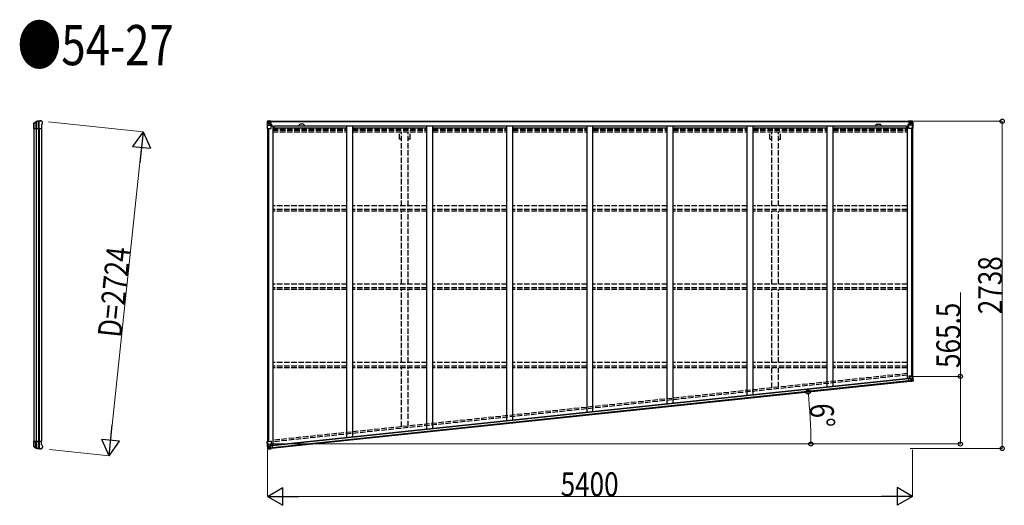
# Model space of a CAD drawing. Units: millimetres. Extents: x 0 to 67280, y 0 to 47520.
# Drawn here: x 32938 to 41179, y 33611 to 37673 of the extents above; entities that cross this region are included whole.
import ezdxf

# ---------------------------------------------------------------- set-up
doc = ezdxf.new("R2010")
doc.units = ezdxf.units.MM
doc.linetypes.add('YHIDDEN_1', pattern=[4, 3, -1])
for name, color, linetype, lineweight in [('FRONT_V1', 7, 'Continuous', 30), ('USER1', 3, 'Continuous', 13), ('YKK_11', 7, 'Continuous', 30), ('YKK_13', 4, 'Continuous', 30), ('YKK_A1', 4, 'Continuous', 30), ('YKK_D', 6, 'Continuous', 13)]:
    doc.layers.add(name, color=color, linetype=linetype, lineweight=lineweight)
doc.styles.add('text-b', font='extslim2.shx', dxfattribs={"width": 0.8, "bigfont": 'extfont2.shx'})

msp = doc.modelspace()

# ---------------------------------------------------------------- linework, layer by layer
at = {"layer": 'FRONT_V1', "ltscale": 1.5}
for p, q in [((35033.5, 36824.1), (40388.5, 36824.1)), ((35033.5, 36821.9), (40388.5, 36821.9)), ((35063.5, 36784.3), (40359.5, 36784.3)), ((35063.5, 36768.6), (35676, 36768.6)), ((35309.5, 36798.1), (35285.5, 36798.1)), ((35726, 36768.6), (36346, 36768.6)), ((36396, 36768.6), (37016, 36768.6)), ((37066, 36768.6), (37686, 36768.6)), ((37736, 36768.6), (38356, 36768.6)), ((38406, 36768.6), (39026, 36768.6)), ((39076, 36768.6), (39696, 36768.6)), ((39746, 36768.6), (40359.5, 36768.6)), ((40359.5, 36784.3), (40359.5, 36761.1))]:
    msp.add_line(p, q, dxfattribs=at)
at = {"layer": 'FRONT_V1'}
for p, q in [((40389.7, 34647.9), (35042.7, 34085.9)), ((40377.2, 34671.4), (35050.1, 34111.4)), ((40377.5, 34669.2), (35050.3, 34109.3)), ((40377.5, 34668.6), (35050.4, 34108.7)), ((40379.2, 34652.9), (35052, 34092.9))]:
    msp.add_line(p, q, dxfattribs=at)
at = {"layer": 'FRONT_V1', "ltscale": 1.5}
for centre, start, end in [((35285.5, 36785.1), 90, 183.52828), ((35309.5, 36785.1), 356.47172, 90)]:
    msp.add_arc(centre, 13, start, end, dxfattribs=at)
at = {"layer": 'YKK_11'}
for p, q in [((35033.5, 36824.1), (35033.5, 36821.3)), ((40388.5, 36821.3), (40388.5, 36824.1))]:
    msp.add_line(p, q, dxfattribs=at)
at = {"layer": 'YKK_13'}
for p, q in [((33056.4, 36798.9), (33056.5, 36799.1)), ((33056.4, 36773.4), (33056.4, 36798.9)), ((33056.5, 36773.1), (33056.4, 36773.4)), ((33056.5, 36799.1), (33056.5, 36806.9)), ((33056.5, 36763.1), (33056.5, 36773.1)), ((33056.5, 36763.1), (33121.4, 36763.1)), ((33056.7, 36806.8), (33056.7, 36763.1)), ((33057.6, 36809.4), (33074.7, 36821.3)), ((33058.2, 36808.4), (33075.4, 36819.7)), ((33073.8, 36818.6), (33073.8, 36763.1)), ((33078.3, 36820.5), (33078.3, 36763.1)), ((33094.8, 36823.1), (33094.8, 36763.1)), ((33100.7, 36763.1), (33100.7, 36823.2)), ((33117.4, 36826.1), (33119.2, 36826)), ((33122, 36824.4), (33121.2, 36825.1)), ((33121.4, 36789.8), (33127.1, 36802.1)), ((33121.4, 36789.8), (33121.4, 36763.1)), ((33125.9, 36820.4), (33122, 36824.4)), ((33125.9, 36820.4), (33125.9, 36820.4)), ((33127.1, 36802.1), (33127.1, 36802.1)), ((33127.4, 36803.3), (33127.4, 36816.9)), ((33127.4, 36816.9), (33127.4, 36816.9)), ((33127.4, 36803.3), (33127.4, 36803.3)), ((33056.5, 34137.1), (33056.4, 34136.8)), ((33056.4, 34136.8), (33056.4, 34111.3)), ((33056.5, 34147.1), (33121.4, 34147.1)), ((33056.5, 34147.1), (33056.5, 34137.1)), ((33056.7, 34103.4), (33056.7, 34147.1)), ((33073.8, 34091.6), (33073.8, 34147.1)), ((33078.3, 34089.7), (33078.3, 34147.1)), ((33094.8, 34087.1), (33094.8, 34147.1)), ((33100.7, 34147.1), (33100.7, 34087)), ((33121.4, 34120.4), (33121.4, 34147.1)), ((33121.4, 34120.4), (33127.1, 34108.1)), ((33056.4, 34111.3), (33056.5, 34111.1)), ((33056.5, 34111.1), (33056.5, 34103.3)), ((33057.6, 34100.8), (33074.7, 34088.9)), ((33058.2, 34101.8), (33075.4, 34090.5)), ((33117.4, 34084.1), (33119.2, 34084.2)), ((33122, 34085.8), (33121.2, 34085.1)), ((33125.9, 34089.8), (33122, 34085.8)), ((33125.9, 34089.8), (33125.9, 34089.8)), ((33127.1, 34108.1), (33127.1, 34108.1)), ((33127.4, 34106.9), (33127.4, 34106.9)), ((33127.4, 34106.9), (33127.4, 34093.3)), ((33127.4, 34093.3), (33127.4, 34093.3))]:
    msp.add_line(p, q, dxfattribs=at)
at = {"layer": 'YKK_13', "linetype": 'Continuous'}
for p, q in [((35009, 36824.1), (35009, 36824)), ((35009, 36824), (35009, 36763.4)), ((35009, 36763.4), (35011.9, 36763.4)), ((35010, 36825.1), (35019, 36825.6)), ((35010, 36825.1), (35010, 36825.1)), ((35010, 36825), (35010, 36825.1)), ((35019, 36825.5), (35011, 36825)), ((35011.9, 36824), (35011.9, 36824)), ((35011.9, 36763.4), (35011.9, 36824)), ((35011.9, 36763.4), (35042, 36763.4)), ((35012.4, 36790.3), (35016.6, 36802.3)), ((35012.4, 36790.3), (35019, 36790)), ((35015.9, 36820.6), (35013.1, 36824.2)), ((35016.7, 36817.1), (35019, 36817.1)), ((35016.7, 36803.6), (35016.7, 36817.1)), ((35019, 36803.6), (35016.7, 36803.6)), ((35019, 36825.6), (35031, 36826.4)), ((35031, 36826.3), (35019, 36825.5)), ((35019, 36817.1), (35031, 36817.1)), ((35019, 36803.6), (35031, 36803.6)), ((35019, 36803.6), (35019, 36803.6)), ((35019, 36790), (35043, 36790)), ((35021.6, 36810.9), (35021.6, 36811.9)), ((35021.6, 36811.9), (35022.6, 36811.9)), ((35022.6, 36810.9), (35021.6, 36810.9)), ((35023.6, 36812.8), (35023.6, 36813.8)), ((35023.6, 36813.8), (35024.5, 36813.8)), ((35023.6, 36809), (35023.6, 36809.9)), ((35024.5, 36809), (35023.6, 36809)), ((35024.5, 36813.8), (35024.5, 36812.8)), ((35024.5, 36809.9), (35024.5, 36809)), ((35025.5, 36811.9), (35026.4, 36811.9)), ((35026.4, 36810.9), (35025.5, 36810.9)), ((35026.4, 36811.9), (35026.4, 36810.9)), ((35030, 36817.1), (35031, 36817.1)), ((35037.5, 36826.8), (35031, 36826.4)), ((35031, 36800.3), (35031, 36826.4)), ((35031, 36825.5), (35037.5, 36825.9)), ((35032.5, 36820.7), (35031, 36820.7)), ((35032.5, 36817.1), (35031, 36817.1)), ((35032.5, 36803.6), (35031, 36803.6)), ((35031.9, 36800), (35042.2, 36798.4)), ((35031.9, 36799.4), (35031.9, 36800)), ((35042.2, 36797.7), (35031.9, 36799.4)), ((35037.5, 36825.4), (35032.5, 36825.4)), ((35032.5, 36825.4), (35032.5, 36799.9)), ((35037.5, 36825), (35032.5, 36824.9)), ((35033, 36820.3), (35032.5, 36820.3)), ((35036.5, 36815.4), (35032.5, 36815.4)), ((35036.5, 36807.2), (35032.5, 36807.2)), ((35032.7, 36819), (35036.5, 36819)), ((35041, 36821.3), (35033, 36821.3)), ((35033, 36821.3), (35033, 36819.4)), ((35041, 36821.3), (35033, 36821.3)), ((35033, 36820.3), (35041, 36820.3)), ((35043, 36819.5), (35033, 36819.4)), ((35033, 36819.2), (35033, 36819.4)), ((35033, 36819.4), (35033, 36819.4)), ((35048, 36819.3), (35033, 36819.2)), ((35033, 36819.2), (35033, 36819.2)), ((35036.5, 36799.3), (35036.5, 36819.2)), ((35037.5, 36825.9), (35037.5, 36826.8)), ((35037.5, 36825.4), (35037.5, 36825.9)), ((35037.5, 36825.4), (35037.5, 36825)), ((35037.5, 36825), (35037.5, 36824.1)), ((35041, 36820.3), (35041, 36821.9)), ((35042.2, 36798.4), (35042.2, 36797.7)), ((35042.5, 36824.6), (35042.5, 36824.1)), ((35042.8, 36824.6), (35042.5, 36824.6)), ((35042.5, 36798.3), (35046.5, 36798.2)), ((35042.8, 36824.6), (35044.5, 36824.1)), ((35043, 36821.1), (35048, 36821.1)), ((35043, 36819.5), (35043, 36821.1)), ((35043, 36819.5), (35043, 36819.5)), ((35043, 36819.5), (35049, 36819.5)), ((35043, 36764.4), (35043, 36797.5)), ((35046.5, 36796.5), (35043, 36796.5)), ((35047.5, 36786.4), (35043, 36786.4)), ((35046.5, 36798.2), (35046.5, 36796.5)), ((35047.5, 36798.2), (35046.5, 36798.2)), ((35046.5, 36796.5), (35047.5, 36796.5)), ((35047.5, 36782), (35047.5, 36798.2)), ((35048, 36821.9), (35048, 36821.1)), ((35048, 36821.1), (35049, 36821.1)), ((35049, 36821.1), (35049, 36821.9)), ((35049, 36821.1), (35049, 36819.5)), ((35049, 36819.4), (35049, 36819.5)), ((40373, 36821.1), (40373, 36821.9)), ((40374, 36821.1), (40373, 36821.1)), ((40373, 36821.1), (40373, 36819.5)), ((40379, 36819.5), (40373, 36819.5)), ((40373, 36819.4), (40373, 36819.5)), ((40374, 36821.9), (40374, 36821.1)), ((40379, 36821.1), (40374, 36821.1)), ((40374, 36819.3), (40389, 36819.2)), ((40374.5, 36798.2), (40375.5, 36798.2)), ((40374.5, 36782), (40374.5, 36798.2)), ((40375.5, 36796.5), (40374.5, 36796.5)), ((40374.5, 36786.4), (40379, 36786.4)), ((40379.6, 36798.3), (40375.5, 36798.2)), ((40375.5, 36798.2), (40375.5, 36796.5)), ((40375.5, 36796.5), (40379, 36796.5)), ((40379.2, 36824.6), (40377.6, 36824.1)), ((40379, 36819.5), (40379, 36821.1)), ((40379, 36819.5), (40389, 36819.4)), ((40379, 36819.5), (40379, 36819.5)), ((40379, 36764.4), (40379, 36797.5)), ((40403, 36790), (40379, 36790)), ((40379.2, 36824.6), (40379.5, 36824.6)), ((40379.5, 36824.6), (40379.5, 36824.1)), ((40390.2, 36800), (40379.9, 36798.4)), ((40379.9, 36797.7), (40390.2, 36799.4)), ((40379.9, 36798.4), (40379.9, 36797.7)), ((40410.2, 36763.4), (40380, 36763.4)), ((40381, 36820.3), (40381, 36821.9)), ((40381, 36821.3), (40389, 36821.3)), ((40381, 36821.3), (40389, 36821.3)), ((40389, 36820.3), (40381, 36820.3)), ((40384.5, 36826.8), (40391, 36826.4)), ((40384.5, 36825.9), (40384.5, 36826.8)), ((40391, 36825.5), (40384.5, 36825.9)), ((40384.5, 36825.4), (40384.5, 36825.9)), ((40384.5, 36825.4), (40389.5, 36825.4)), ((40384.5, 36825.4), (40384.5, 36825)), ((40384.5, 36825), (40389.5, 36824.9)), ((40384.5, 36825), (40384.5, 36824.1)), ((40385.5, 36799.3), (40385.5, 36819.2)), ((40389.4, 36819), (40385.5, 36819)), ((40385.5, 36815.4), (40389.5, 36815.4)), ((40385.5, 36807.2), (40389.5, 36807.2)), ((40389, 36821.3), (40389, 36819.4)), ((40389, 36820.3), (40389.5, 36820.3)), ((40389.1, 36819.4), (40389, 36819.4)), ((40389, 36819.2), (40389.1, 36819.2)), ((40389.1, 36819.2), (40389.1, 36819.4)), ((40389.5, 36825.4), (40389.5, 36799.9)), ((40389.5, 36820.7), (40391, 36820.7)), ((40389.5, 36817.1), (40391, 36817.1)), ((40389.5, 36803.6), (40391, 36803.6)), ((40390.2, 36799.4), (40390.2, 36800)), ((40391, 36800.3), (40391, 36826.4)), ((40403, 36825.6), (40391, 36826.4)), ((40391, 36826.3), (40403, 36825.5)), ((40392, 36817.1), (40391, 36817.1)), ((40403, 36817.1), (40391, 36817.1)), ((40403, 36803.6), (40391, 36803.6)), ((40396.6, 36811.9), (40395.6, 36811.9)), ((40395.6, 36811.9), (40395.6, 36810.9)), ((40395.6, 36810.9), (40396.6, 36810.9)), ((40398.5, 36813.8), (40397.6, 36813.8)), ((40397.6, 36813.8), (40397.6, 36812.8)), ((40397.6, 36809.9), (40397.6, 36809)), ((40397.6, 36809), (40398.5, 36809)), ((40398.5, 36812.8), (40398.5, 36813.8)), ((40398.5, 36809), (40398.5, 36809.9)), ((40400.4, 36811.9), (40399.5, 36811.9)), ((40399.5, 36810.9), (40400.4, 36810.9)), ((40400.4, 36810.9), (40400.4, 36811.9)), ((40412.1, 36825.1), (40403, 36825.6)), ((40405.4, 36817.1), (40403, 36817.1)), ((40403, 36803.6), (40403, 36803.6)), ((40403, 36803.6), (40405.4, 36803.6)), ((40409.7, 36790.3), (40403, 36790)), ((40403.1, 36825.5), (40411.1, 36825)), ((40405.4, 36803.6), (40405.4, 36817.1)), ((40409.7, 36790.3), (40405.5, 36802.3)), ((40406.2, 36820.6), (40409, 36824.2)), ((40410.2, 36824), (40410.2, 36824)), ((40410.2, 36763.4), (40410.2, 36824)), ((40413, 36763.4), (40410.2, 36763.4)), ((40412.1, 36825.1), (40412.1, 36825.1)), ((40412.1, 36825), (40412.1, 36825.1)), ((40413, 36824.1), (40413, 36824)), ((40413, 36824), (40413, 36763.4)), ((40413.5, 34694.5), (40379.7, 34690.9)), ((40410.7, 34694.2), (40415.1, 34651.8)), ((40418, 34652), (40413.5, 34694.5)), ((40377.2, 34671.4), (40379.3, 34651.4)), ((40387.1, 34673.4), (40378.1, 34672.4)), ((40379.3, 34651.4), (40379.4, 34651.2)), ((40379.4, 34651.2), (40389.3, 34652.3)), ((40379.7, 34690.9), (40381.4, 34674.9)), ((40380.4, 34650.7), (40389.4, 34651.6)), ((40404.5, 34684.8), (40380.6, 34682.3)), ((40382.2, 34674.7), (40392.7, 34674.2)), ((40382.3, 34674.1), (40382.2, 34674.7)), ((40390, 34673.7), (40382.3, 34674.1)), ((40393.5, 34674.1), (40387.1, 34673.4)), ((40389.9, 34646.3), (40389.3, 34652.3)), ((40408.2, 34649.4), (40389.9, 34646.3)), ((40392.7, 34674.2), (40392.7, 34674)), ((40393.5, 34674.1), (40396.3, 34647.4)), ((40393.9, 34670.1), (40405.9, 34671.3)), ((40407.3, 34657.9), (40395.4, 34656.6)), ((40396.3, 34647.5), (40408.2, 34649.6)), ((40400.2, 34663.4), (40399.3, 34663.3)), ((40399.3, 34663.3), (40399.4, 34662.3)), ((40399.4, 34662.3), (40400.3, 34662.4)), ((40402, 34665.5), (40401, 34665.4)), ((40401, 34665.4), (40401.1, 34664.4)), ((40401.4, 34661.6), (40401.5, 34660.6)), ((40401.5, 34660.6), (40402.5, 34660.7)), ((40402.1, 34664.5), (40402, 34665.5)), ((40402.5, 34660.7), (40402.4, 34661.7)), ((40404.1, 34663.8), (40403.1, 34663.7)), ((40403.2, 34662.7), (40404.2, 34662.8)), ((40404.2, 34662.8), (40404.1, 34663.8)), ((40411.1, 34685.3), (40404.5, 34684.8)), ((40405.9, 34671.3), (40408.2, 34671.6)), ((40405.9, 34671.3), (40405.9, 34671.3)), ((40409.6, 34658.2), (40407.3, 34657.9)), ((40411.1, 34685.3), (40408.2, 34672.8)), ((40408.2, 34671.6), (40409.6, 34658.2)), ((40417.1, 34650.9), (40408.2, 34649.4)), ((40408.3, 34649.6), (40416.1, 34650.9)), ((40410.8, 34654.8), (40413.9, 34651.4)), ((40415.1, 34651.8), (40415.1, 34651.8)), ((40417.1, 34650.9), (40417.1, 34650.9)), ((35007.9, 34144.4), (35040.7, 34147.9)), ((35014.2, 34084), (35007.9, 34144.4)), ((35010.7, 34144.7), (35017.1, 34084.5)), ((35014.1, 34118), (35020.6, 34118.9)), ((35014.1, 34118), (35019.5, 34106.5)), ((35020.6, 34118.9), (35044.5, 34121.4)), ((35041.8, 34147), (35045.3, 34114.1)), ((35015.3, 34083.1), (35024.3, 34083.5)), ((35015.3, 34083.2), (35015.3, 34083.1)), ((35024.2, 34083.7), (35016.3, 34083.3)), ((35017.1, 34084.4), (35017.1, 34084.5)), ((35020.6, 34088.2), (35018.3, 34084.3)), ((35022, 34105.5), (35019.7, 34105.2)), ((35019.7, 34105.2), (35021.1, 34091.8)), ((35021.1, 34091.8), (35023.5, 34092)), ((35034, 34106.7), (35022, 34105.5)), ((35022, 34105.5), (35022, 34105.5)), ((35023.5, 34092), (35035.4, 34093.3)), ((35024.3, 34083.5), (35042.9, 34084.3)), ((35036.3, 34084.2), (35024.3, 34083.7)), ((35025.4, 34098.5), (35026.3, 34098.6)), ((35025.5, 34097.5), (35025.4, 34098.5)), ((35026.4, 34097.6), (35025.5, 34097.5)), ((35027.1, 34100.6), (35028.1, 34100.7)), ((35027.2, 34099.6), (35027.1, 34100.6)), ((35027.6, 34095.8), (35027.5, 34096.8)), ((35028.6, 34095.9), (35027.6, 34095.8)), ((35028.1, 34100.7), (35028.2, 34099.7)), ((35028.5, 34096.9), (35028.6, 34095.9)), ((35029.2, 34098.9), (35030.2, 34099)), ((35030.3, 34098), (35029.3, 34097.9)), ((35030.2, 34099), (35030.3, 34098)), ((35033.6, 34110.7), (35040, 34111.4)), ((35033.6, 34110.7), (35036.4, 34084.1)), ((35044.5, 34113.7), (35034.4, 34111)), ((35034.4, 34111), (35034.4, 34110.8)), ((35037.1, 34111.1), (35044.5, 34113.1)), ((35040, 34111.4), (35049, 34112.3)), ((35052.2, 34091.3), (35042.2, 34090.3)), ((35042.9, 34084.3), (35042.2, 34090.3)), ((35051.3, 34090.6), (35042.3, 34089.6)), ((35044.5, 34113.1), (35044.5, 34113.7)), ((35050.1, 34111.5), (35052.2, 34091.4)), ((35052.2, 34091.4), (35052.2, 34091.3))]:
    msp.add_line(p, q, dxfattribs=at)
at = {"layer": 'YKK_13', "linetype": 'YHIDDEN_1'}
for p, q in [((40416.5, 34651.8), (40412, 34694.3)), ((35015.7, 34084.2), (35009.4, 34144.6))]:
    msp.add_line(p, q, dxfattribs=at)
at = {"layer": 'YKK_13', "linetype": 'Continuous'}
for centre in [(35024, 36811.4), (40398, 36811.4), (40401.7, 34663.1), (35027.8, 34098.2)]:
    msp.add_circle(centre, 5.3, dxfattribs=at)
at = {"layer": 'YKK_13'}
for centre, radius, start, end in [((33059.4, 36806.9), 2.99, 124.99261, 170.7283), ((33076.5, 36818.9), 3, 101.86084, 125), ((33077, 36817.2), 3, 101.79991, 123.30889), ((33117.4, 36624.1), 202, 90, 101.86084), ((33117.4, 36624.1), 200.2, 96.46117, 101.79991), ((33094.8, 36825.9), 2.74, 271.56588, 276.97849), ((33093.5, 36823.1), 1.35, 358.08073, 0.8395), ((33098.1, 36868.5), 45.3, 270.35482, 273.32878), ((33116.1, 36631.4), 192.4, 89.42422, 94.5729), ((33122.4, 36816.9), 5, 0.04426, 44.95574), ((33124.4, 36803.3), 3, 335.02369, 359.97631), ((33059.4, 34103.3), 2.99, 189.2717, 235.00739), ((33076.5, 34091.3), 3, 235, 258.13916), ((33077, 34093), 3, 236.69111, 258.20009), ((33117.4, 34286.1), 202, 258.13916, 270), ((33117.4, 34286.1), 200.2, 258.20009, 263.53883), ((33094.8, 34084.3), 2.74, 83.02151, 88.43412), ((33093.5, 34087.1), 1.35, 359.1605, 1.91927), ((33098.1, 34041.7), 45.3, 86.67122, 89.64518), ((33116.1, 34278.8), 192.4, 265.4271, 270.57578), ((33122.4, 34093.3), 5, 315.04426, 359.95574), ((33124.4, 34106.9), 3, 0.02369, 24.97631)]:
    msp.add_arc(centre, radius, start, end, dxfattribs=at)
at = {"layer": 'YKK_13', "linetype": 'Continuous'}
for centre, radius, start, end in [((35010, 36824.1), 0.999, 93.4424, 179.95083), ((35010, 36824.1), 1, 93.50017, 180.00079), ((35010, 36824), 0.999, 93.4424, 179.95083), ((35011.2, 36837.7), 12.7, 269.24466, 275.10311), ((35013.2, 36824.1), 1.28, 131.17831, 182.45895), ((35022.6, 36812.8), 0.96, 270, 0), ((35022.6, 36809.9), 0.96, 0, 90), ((35025.5, 36812.8), 0.96, 180, 270), ((35025.5, 36809.9), 0.96, 90, 180), ((35032, 36800.9), 0.937, 182.32209, 263.26766), ((35032, 36800.3), 0.937, 182.32209, 263.26766), ((35033, 36821.8), 0.5, 180.00109, 270.00109), ((35033, 36821.8), 0.5, 179.99802, 269.99691), ((35033, 36818.9), 0.5, 90.52895, 180.04464), ((35033.1, 36818.7), 0.513, 91.88028, 181.04707), ((35042, 36764.4), 1, 270, 0), ((35042.1, 36797.4), 0.937, 2.32209, 83.26766), ((35042.1, 36796.8), 0.937, 2.32209, 83.26766), ((35048.2, 36827), 7.69, 268.96999, 276.43426), ((40373.9, 36827), 7.69, 263.56574, 271.03001), ((40380, 36797.4), 0.937, 96.73234, 177.67791), ((40380, 36796.8), 0.937, 96.73234, 177.67791), ((40380, 36764.4), 1, 180, 270), ((40389, 36821.8), 0.5, 269.99891, 359.99891), ((40389, 36821.8), 0.5, 270.00309, 0.00198), ((40389, 36818.9), 0.5, 359.95536, 89.47105), ((40389, 36818.7), 0.513, 358.95293, 88.11972), ((40390.1, 36800.9), 0.937, 276.73234, 357.67791), ((40390.1, 36800.3), 0.937, 276.73234, 357.67791), ((40396.6, 36812.8), 0.96, 270, 0), ((40396.6, 36809.9), 0.96, 0, 90), ((40399.5, 36812.8), 0.96, 180, 270), ((40399.5, 36809.9), 0.96, 90, 180), ((40408.9, 36824.1), 1.28, 357.54105, 48.82169), ((40410.9, 36837.7), 12.7, 264.89689, 270.75534), ((40412.1, 36824.1), 0.999, 0.04917, 86.5576), ((40412, 36824.1), 1, 359.99921, 86.49983), ((40412.1, 36824), 0.999, 0.04917, 86.5576), ((40382.2, 34675.7), 0.937, 188.32209, 269.26766), ((40382.3, 34675), 0.937, 188.32209, 269.26766), ((40392.7, 34673.2), 0.937, 56.93398, 89.26766), ((40400.1, 34664.3), 0.96, 276, 6), ((40400.4, 34661.5), 0.96, 6, 96), ((40403, 34664.6), 0.96, 186, 276), ((40403.3, 34661.8), 0.96, 96, 186), ((40413.9, 34651.6), 1.28, 317.17831, 8.45895), ((40417.3, 34638.2), 12.7, 95.24466, 101.10311), ((40417, 34651.9), 0.999, 279.4424, 5.95083), ((40417, 34651.9), 1, 279.50017, 6.00079), ((40417, 34651.9), 0.999, 279.4424, 5.95083), ((35040.8, 34146.9), 1, 6, 96), ((35015.2, 34084.2), 0.999, 186.04917, 272.5576), ((35015.2, 34084.1), 0.999, 186.04917, 272.5576), ((35015.2, 34084.1), 1, 185.99921, 272.49983), ((35017.8, 34070.7), 12.7, 90.89689, 96.75534), ((35018.3, 34084.5), 1.28, 183.54105, 234.82169), ((35026.2, 34099.5), 0.96, 276, 6), ((35026.5, 34096.7), 0.96, 6, 96), ((35029.1, 34099.8), 0.96, 186, 276), ((35029.4, 34097), 0.96, 96, 186), ((35034.6, 34110.1), 0.937, 102.73234, 135.06602), ((35044.3, 34114.6), 0.937, 282.73234, 3.67791), ((35044.3, 34114), 0.937, 282.73234, 3.67791)]:
    msp.add_arc(centre, radius, start, end, dxfattribs=at)
at = {"layer": 'YKK_13', "extrusion": (0, 0, -1)}
for centre, major_axis, ratio, start_param, end_param in [((33059.6, 36806.8), (-2.46, 3.29), 0.650902, 5.256145, 5.328955), ((33059.5, 36806.9), (-2.67, 1.39), 0.997631, 5.80419, 5.892948), ((33059.7, 36806.8), (3, 0.2), 0.642905, 3.245938, 4.203928), ((33059.7, 36809.2), (3, 1.4), 0.040856, 2.113504, 2.141625), ((33095.3, 36624.1), (200.1, 0), 0.994373, 4.711379, 4.727754), ((33118, 36823.9), (5.97, -0.24), 0.020485, 0.671432, 1.569131), ((33119.1, 36823), (2.13, -2.13), 0.995767, 3.985972, 4.712389), ((33123, 36819), (-1.92, 5.71), 0.24881, 0.460585, 0.464104)]:
    msp.add_ellipse(centre, major_axis=major_axis, ratio=ratio, start_param=start_param, end_param=end_param, dxfattribs=at)
at = {"layer": 'YKK_13', "linetype": 'Continuous', "extrusion": (0, 0, -1)}
for centre, major_axis, ratio, start_param, end_param in [((35211, 36837.4), (201, 12.4), 0.060933, 3.14534, 3.145839), ((35012, 36825.2), (2, 0.12), 0.060933, 2.071256, 3.14534), ((35013.2, 36792.6), (0.85, 2.32), 0.403757, 3.00878, 3.974439), ((35012.2, 36822.1), (-0.02, 3), 0.466854, 0.125683, 0.759696), ((35013.8, 36817), (0.03, 5), 0.573921, 0.767272, 1.551125), ((35015.3, 36803.6), (0, 3), 0.468246, 1.577288, 2.012794), ((34937.3, 36817.1), (81.7, 0), 0.061163, 6.282413, 6.283185), ((40378.2, 34671.5), (-0.992, -0.125), 0.906239, 0.018705, 1.589501), ((40380.3, 34651.4), (-0.996, -0.092), 0.707053, 4.703664, 6.124411), ((40488.6, 34666.4), (-81.3, -8.5), 0.061163, 6.282413, 6.283185), ((40409.6, 34671.7), (0.31, -2.98), 0.468246, 1.577288, 2.012794), ((40412.5, 34658.5), (0.49, -4.98), 0.573921, 0.767272, 1.551125), ((40410.6, 34682.9), (-0.61, -2.4), 0.403757, 3.00878, 3.974439), ((40414.6, 34653.7), (0.34, -2.98), 0.466854, 0.125683, 0.759696), ((40415.2, 34650.6), (-1.98, -0.33), 0.060933, 2.071256, 3.14534), ((40218.5, 34617.6), (-198.6, -33.3), 0.060933, 3.14534, 3.145839)]:
    msp.add_ellipse(centre, major_axis=major_axis, ratio=ratio, start_param=start_param, end_param=end_param, dxfattribs=at)
at = {"layer": 'YKK_13', "linetype": 'Continuous'}
for centre, major_axis, ratio, start_param, end_param in [((40484.8, 36817.1), (-81.7, 0), 0.061163, 6.282413, 6.283185), ((40408.3, 36817), (-0.03, 5), 0.573921, 0.767272, 1.551125), ((40406.8, 36803.6), (0, 3), 0.468246, 1.577288, 2.012794), ((40409.9, 36822.1), (0.02, 3), 0.466854, 0.125683, 0.759696), ((40408.9, 36792.6), (-0.85, 2.32), 0.403757, 3.00878, 3.974439), ((40410.1, 36825.2), (-2, 0.12), 0.060933, 2.071256, 3.14534), ((40211.1, 36837.4), (-201, 12.4), 0.060933, 3.14534, 3.145839), ((35015, 34115.8), (1.09, -2.22), 0.403757, 3.00878, 3.974439), ((35017.3, 34083.3), (2, 0.09), 0.060933, 2.071256, 3.14534), ((35216.5, 34091.9), (201.2, 8.7), 0.060933, 3.14534, 3.145839), ((35017.1, 34086.4), (0.29, -2.99), 0.466854, 0.125683, 0.759696), ((35018.3, 34105), (0.32, -2.98), 0.468246, 1.577288, 2.012794), ((35018.3, 34091.6), (0.55, -4.97), 0.573921, 0.767272, 1.551125), ((34942.2, 34083.5), (81.3, 8.5), 0.061163, 6.282413, 6.283185), ((35049.1, 34111.4), (0.997, 0.084), 0.906239, 0.018705, 1.589501), ((35051.2, 34091.3), (0.993, 0.117), 0.707053, 4.703664, 6.124411)]:
    msp.add_ellipse(centre, major_axis=major_axis, ratio=ratio, start_param=start_param, end_param=end_param, dxfattribs=at)
at = {"layer": 'YKK_13'}
for centre, major_axis, ratio, start_param, end_param in [((33059.6, 34103.4), (-2.46, -3.29), 0.650902, 5.256145, 5.328955), ((33059.5, 34103.3), (-2.67, -1.39), 0.997631, 5.80419, 5.892948), ((33059.7, 34103.4), (3, -0.2), 0.642905, 3.245938, 4.203928), ((33059.7, 34101), (3, -1.4), 0.040856, 2.113504, 2.141625), ((33095.3, 34286.1), (200.1, 0), 0.994373, 4.711379, 4.727754), ((33118, 34086.3), (5.97, 0.24), 0.020485, 0.671432, 1.569131), ((33119.1, 34087.2), (2.13, 2.13), 0.995767, 3.985972, 4.712389), ((33123, 34091.2), (-1.92, -5.71), 0.24881, 0.460585, 0.464104)]:
    msp.add_ellipse(centre, major_axis=major_axis, ratio=ratio, start_param=start_param, end_param=end_param, dxfattribs=at)
at = {"layer": 'YKK_A1'}
for p, q in [((33059.4, 34147.1), (33059.4, 36763.1)), ((33076.2, 36763.1), (33076.2, 34147.1)), ((33096.2, 36763.1), (33096.2, 34147.1)), ((33100.4, 36763.1), (33100.4, 34147.1)), ((33119.4, 36763.1), (33119.4, 34147.1)), ((35011.1, 36763.4), (35011.1, 34144.7)), ((35020.8, 36763.4), (35020.8, 34145.8)), ((35056.1, 36782), (35043, 36782)), ((35056.1, 36782), (35056.1, 34112.1)), ((35676, 34177.2), (35676, 36784.3)), ((35726, 34182.5), (35726, 36784.3)), ((36346, 34247.7), (36346, 36784.3)), ((36396, 34252.9), (36396, 36784.3)), ((37016, 34318.1), (37016, 36784.3)), ((37066, 34323.3), (37066, 36784.3)), ((37686, 34388.5), (37686, 36784.3)), ((37736, 34393.8), (37736, 36784.3)), ((38356, 34458.9), (38356, 36784.3)), ((38406, 34464.2), (38406, 36784.3)), ((39026, 34529.3), (39026, 36784.3)), ((39076, 34534.6), (39076, 36784.3)), ((39696, 34599.8), (39696, 36784.3)), ((39746, 34605), (39746, 36784.3)), ((40366, 36782), (40366, 34670.2)), ((40366, 36782), (40379, 36782)), ((40401.3, 36763.4), (40401.3, 34693.2)), ((40411, 36763.4), (40411, 34694.2))]:
    msp.add_line(p, q, dxfattribs=at)
at = {"layer": 'YKK_A1', "linetype": 'YHIDDEN_1', "ltscale": 15}
for p, q in [((35056.1, 36761.1), (35676, 36761.1)), ((35726, 36761.1), (36346, 36761.1)), ((36396, 36761.1), (37016, 36761.1)), ((37066, 36761.1), (37686, 36761.1)), ((37736, 36761.1), (38356, 36761.1)), ((38406, 36761.1), (39026, 36761.1)), ((39076, 36761.1), (39696, 36761.1)), ((39746, 36761.1), (40366, 36761.1)), ((35056.1, 36748.1), (35676, 36748.1)), ((35056.1, 36735.1), (35676, 36735.1)), ((35726, 36748.1), (36346, 36748.1)), ((35726, 36735.1), (36346, 36735.1)), ((36115.9, 36673.5), (36115.9, 36735.1)), ((36133.6, 36673.5), (36115.9, 36673.5)), ((36133.6, 36115.9), (36133.6, 36735.1)), ((36188.6, 36115.9), (36188.6, 36735.1)), ((36206.3, 36673.5), (36188.6, 36673.5)), ((36206.3, 36673.5), (36206.3, 36735.1)), ((36396, 36748.1), (37016, 36748.1)), ((36396, 36735.1), (37016, 36735.1)), ((37066, 36748.1), (37686, 36748.1)), ((37066, 36735.1), (37686, 36735.1)), ((37736, 36748.1), (38356, 36748.1)), ((37736, 36735.1), (38356, 36735.1)), ((38406, 36748.1), (39026, 36748.1)), ((38406, 36735.1), (39026, 36735.1)), ((39076, 36748.1), (39696, 36748.1)), ((39076, 36735.1), (39696, 36735.1)), ((39215.8, 36673.5), (39215.8, 36735.1)), ((39215.8, 36673.5), (39233.5, 36673.5)), ((39233.5, 36115.9), (39233.5, 36735.1)), ((39288.5, 36115.9), (39288.5, 36735.1)), ((39288.5, 36673.5), (39306.2, 36673.5)), ((39306.2, 36673.5), (39306.2, 36735.1)), ((39746, 36748.1), (40366, 36748.1)), ((39746, 36735.1), (40366, 36735.1)), ((35676, 36115.9), (35056.1, 36115.9)), ((36346, 36115.9), (35726, 36115.9)), ((37016, 36115.9), (36396, 36115.9)), ((37686, 36115.9), (37066, 36115.9)), ((38356, 36115.9), (37736, 36115.9)), ((39026, 36115.9), (38406, 36115.9)), ((39696, 36115.9), (39076, 36115.9)), ((40366, 36115.9), (39746, 36115.9)), ((35676, 36085.9), (35056.1, 36085.9)), ((35676, 36072.9), (35056.1, 36072.9)), ((36346, 36085.9), (35726, 36085.9)), ((36346, 36072.9), (35726, 36072.9)), ((36133.6, 35460.6), (36133.6, 36072.9)), ((36188.6, 35460.6), (36188.6, 36072.9)), ((37016, 36085.9), (36396, 36085.9)), ((37016, 36072.9), (36396, 36072.9)), ((37686, 36085.9), (37066, 36085.9)), ((37686, 36072.9), (37066, 36072.9)), ((38356, 36085.9), (37736, 36085.9)), ((38356, 36072.9), (37736, 36072.9)), ((39026, 36085.9), (38406, 36085.9)), ((39026, 36072.9), (38406, 36072.9)), ((39696, 36085.9), (39076, 36085.9)), ((39696, 36072.9), (39076, 36072.9)), ((39233.5, 35460.6), (39233.5, 36072.9)), ((39288.5, 35460.6), (39288.5, 36072.9)), ((40366, 36085.9), (39746, 36085.9)), ((40366, 36072.9), (39746, 36072.9)), ((35676, 35460.6), (35056.1, 35460.6)), ((36346, 35460.6), (35726, 35460.6)), ((37016, 35460.6), (36396, 35460.6)), ((37686, 35460.6), (37066, 35460.6)), ((38356, 35460.6), (37736, 35460.6)), ((39026, 35460.6), (38406, 35460.6)), ((39696, 35460.6), (39076, 35460.6)), ((40366, 35460.6), (39746, 35460.6)), ((35676, 35430.6), (35056.1, 35430.6)), ((35676, 35417.6), (35056.1, 35417.6)), ((36346, 35430.6), (35726, 35430.6)), ((36346, 35417.6), (35726, 35417.6)), ((36133.6, 34805.4), (36133.6, 35417.6)), ((36188.6, 34805.4), (36188.6, 35417.6)), ((37016, 35430.6), (36396, 35430.6)), ((37016, 35417.6), (36396, 35417.6)), ((37686, 35430.6), (37066, 35430.6)), ((37686, 35417.6), (37066, 35417.6)), ((38356, 35430.6), (37736, 35430.6)), ((38356, 35417.6), (37736, 35417.6)), ((39026, 35430.6), (38406, 35430.6)), ((39026, 35417.6), (38406, 35417.6)), ((39696, 35430.6), (39076, 35430.6)), ((39696, 35417.6), (39076, 35417.6)), ((39233.5, 34805.4), (39233.5, 35417.6)), ((39288.5, 34805.4), (39288.5, 35417.6)), ((40366, 35430.6), (39746, 35430.6)), ((40366, 35417.6), (39746, 35417.6)), ((35676, 34805.4), (35056.1, 34805.4)), ((36346, 34805.4), (35726, 34805.4)), ((37016, 34805.4), (36396, 34805.4)), ((37686, 34805.4), (37066, 34805.4)), ((38356, 34805.4), (37736, 34805.4)), ((39026, 34805.4), (38406, 34805.4)), ((39696, 34805.4), (39076, 34805.4)), ((40366, 34805.4), (39746, 34805.4)), ((35676, 34775.4), (35056.1, 34775.4)), ((35676, 34762.4), (35056.1, 34762.4)), ((40366, 34712.8), (35056.1, 34154.7)), ((40366, 34699.7), (35056.1, 34141.6)), ((36346, 34775.4), (35726, 34775.4)), ((36346, 34762.4), (35726, 34762.4)), ((36133.6, 34268), (36133.6, 34762.4)), ((36188.6, 34273.7), (36188.6, 34762.4)), ((37016, 34775.4), (36396, 34775.4)), ((37016, 34762.4), (36396, 34762.4)), ((37686, 34775.4), (37066, 34775.4)), ((37686, 34762.4), (37066, 34762.4)), ((38356, 34775.4), (37736, 34775.4)), ((38356, 34762.4), (37736, 34762.4)), ((39026, 34775.4), (38406, 34775.4)), ((39026, 34762.4), (38406, 34762.4)), ((39696, 34775.4), (39076, 34775.4)), ((39696, 34762.4), (39076, 34762.4)), ((39233.5, 34593.8), (39233.5, 34762.4)), ((39288.5, 34599.6), (39288.5, 34762.4)), ((40366, 34775.4), (39746, 34775.4)), ((40366, 34762.4), (39746, 34762.4))]:
    msp.add_line(p, q, dxfattribs=at)
at = {"layer": 'YKK_A1', "ltscale": 1.5}
for p, q in [((35063.5, 36784.3), (35063.5, 36761.1)), ((40112.5, 36798.1), (40136.5, 36798.1))]:
    msp.add_line(p, q, dxfattribs=at)
for centre, start, end in [((40112.5, 36785.1), 90, 183.52828), ((40136.5, 36785.1), 356.47172, 90)]:
    msp.add_arc(centre, 13, start, end, dxfattribs=at)
at = {"layer": 'YKK_D'}
for p, q in [((33179.4, 36817.6), (33971.7, 36734.3)), ((40420.6, 36824.1), (41162, 36824.1)), ((41161, 36824.1), (41161, 34086.1)), ((33955, 36585.2), (33701.6, 34174.5)), ((40811, 34689.4), (40811, 35390.7)), ((40412, 34689.4), (40812, 34689.4)), ((40811, 34123.9), (40811, 34689.4)), ((35032.1, 34123.9), (40812, 34123.9)), ((35405.2, 34123.9), (39560.4, 34123.9)), ((33186.9, 34077.7), (33686.9, 34025.2)), ((35011.1, 34076.7), (35011.1, 33685.1)), ((40390.5, 34086.1), (41162, 34086.1)), ((40411, 34074.4), (40411, 33685.1)), ((40261, 33686.1), (35161.1, 33686.1))]:
    msp.add_line(p, q, dxfattribs=at)
at = {"layer": 'YKK_D', "lineweight": -2}
for p, q in [((33970.7, 36734.4), (33882.5, 36613.1)), ((33970.7, 36734.4), (33943.5, 36476)), ((33970.7, 36734.4), (34031.7, 36597.4)), ((33882.5, 36613.1), (34031.7, 36597.4)), ((33685.9, 34025.3), (33713.1, 34283.7)), ((33685.9, 34025.3), (33624.9, 34162.3)), ((33774.1, 34146.6), (33624.9, 34162.3)), ((33685.9, 34025.3), (33774.1, 34146.6)), ((35011.1, 33686.1), (35141, 33761.1)), ((35141, 33611.1), (35141, 33761.1)), ((40411, 33686.1), (40281.1, 33761.1)), ((40281.1, 33761.1), (40281.1, 33611.1)), ((35011.1, 33686.1), (35141, 33611.1)), ((35011.1, 33686.1), (35270.9, 33686.1)), ((40411, 33686.1), (40151.2, 33686.1)), ((40411, 33686.1), (40281.1, 33611.1))]:
    msp.add_line(p, q, dxfattribs=at)
at = {"layer": 'YKK_D', "linetype": 'ByBlock', "lineweight": -2}
for centre in [(41161, 36824.1), (40811, 34689.4), (39536.6, 34558.3), (39559.4, 34123.9), (40811, 34123.9), (41161, 34086.1)]:
    msp.add_circle(centre, 17.5, dxfattribs=at)
at = {"layer": 'YKK_D'}
msp.add_arc((35404.2, 34123.9), 4155.2, 0, 6, dxfattribs=at)

# ---------------------------------------------------------------- texts
at = {"layer": 'USER1', "style": 'text-b', "width": 0.8}
msp.add_text('●54-27', height=336, dxfattribs=at).set_placement((32919.5, 37292.7))
at = {"layer": 'YKK_D', "style": 'text-b', "width": 0.8}
for s, rotation, p in [('D=2724', 84, (33788.3, 35008.7)), ('2738', 90, (41160, 35209.8)), ('565.5', 90, (40810, 34760.4)), ('6°', 273, (39548.6, 34458.6))]:
    msp.add_text(s, height=200, rotation=rotation, dxfattribs=at).set_placement(p)
msp.add_text('5400', height=200, dxfattribs=at).set_placement((37465.7, 33687.1))

doc.saveas('drawing.dxf')
